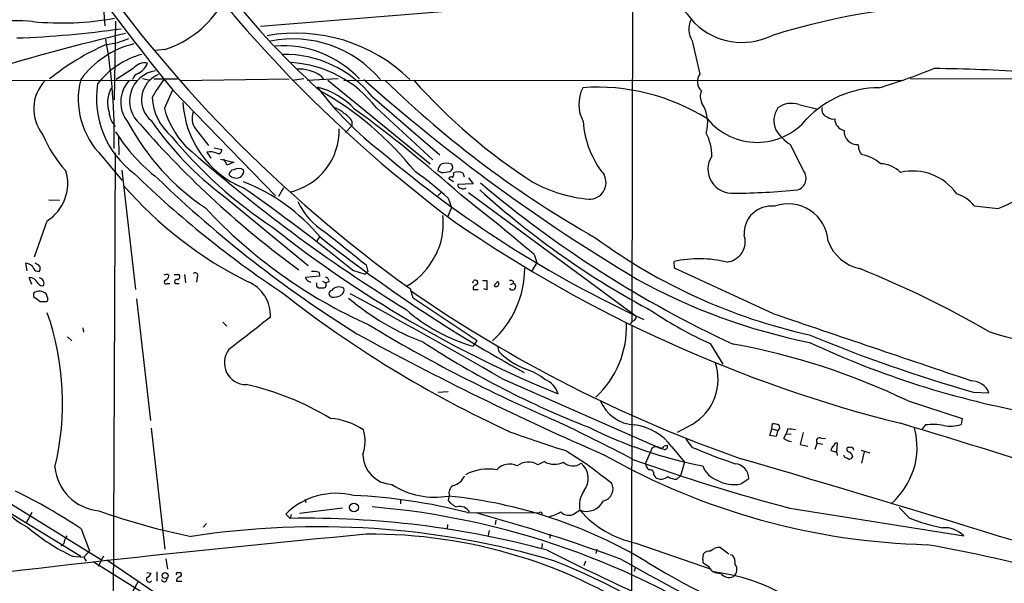
# Model space of a CAD drawing. Extents: x 4 to 1048, y 20 to 899.
# Drawn here: x 523 to 675, y 636 to 723 of the extents above; entities that cross this region are included whole.
import ezdxf

# ---------------------------------------------------------------- set-up
doc = ezdxf.new("R2010")
doc.units = 0
doc.header["$MEASUREMENT"] = 0
doc.layers.add('MAIN', color=5, linetype='CONTINUOUS')

msp = doc.modelspace()

# ---------------------------------------------------------------- linework, layer by layer
at = {"layer": 'MAIN'}
for p, q in [((618.0667, 818.4727), (617.8127, 676.7407)), ((535.94, 725.8473), (536.194, 722.4607)), ((594.7833, 725.17), (560.324, 722.376)), ((537.8873, 723.2227), (537.6333, 711.0307)), ((627.126, 720.1747), (628.3113, 715.01)), ((545.5073, 718.82), (544.068, 718.6507)), ((540.5967, 715.8567), (537.972, 714.1633)), ((499.872, 714.0787), (541.1893, 713.994)), ((542.036, 714.3327), (543.2213, 714.0787)), ((543.814, 714.248), (547.4547, 714.248)), ((547.878, 713.994), (564.7267, 714.248)), ((567.0127, 714.248), (565.2347, 713.994)), ((567.5207, 714.0787), (572.3467, 714.3327)), ((569.6373, 714.756), (570.0607, 714.1633)), ((570.738, 714.0787), (586.5707, 701.1247)), ((573.1933, 713.994), (659.5533, 714.0787)), ((660.908, 714.3327), (687.324, 714.248)), ((545.4227, 709.676), (546.6927, 712.47)), ((546.7773, 712.47), (562.61, 696.1293)), ((577.596, 711.5387), (588.0947, 702.4793)), ((578.2733, 709.7607), (586.994, 701.7173)), ((643.636, 710.2687), (646.5993, 709.5913)), ((574.4633, 707.7287), (574.4633, 706.9667)), ((550.2487, 706.5433), (552.2807, 703.9187)), ((574.4633, 706.9667), (573.4473, 705.9507)), ((538.3107, 705.2733), (538.3953, 702.4793)), ((537.8027, 702.818), (537.464, 623.9087)), ((552.0267, 702.9027), (552.6193, 701.9713)), ((553.1273, 703.58), (554.3127, 703.326)), ((644.398, 700.024), (642.366, 704.088)), ((535.7707, 702.31), (538.9033, 698.5)), ((554.1433, 701.802), (556.1753, 701.3787)), ((555.1593, 700.8707), (554.6513, 701.802)), ((556.1753, 701.3787), (555.1593, 700.8707)), ((653.2033, 702.7333), (653.3727, 702.564)), ((538.8187, 700.1087), (540.9353, 681.6513)), ((588.264, 699.77), (587.756, 700.024)), ((590.2113, 698.3307), (589.4493, 698.754)), ((591.6507, 699.6853), (591.82, 699.0927)), ((592.4973, 698.9233), (593.2593, 697.992)), ((563.88, 697.3993), (563.118, 696.0447)), ((593.2593, 697.992), (590.8887, 697.9073)), ((527.558, 695.5367), (529.1667, 695.452)), ((554.5667, 696.1293), (567.69, 685.3767)), ((588.264, 696.6373), (587.756, 696.1293)), ((589.3647, 695.7907), (589.8727, 694.3513)), ((592.4973, 696.6373), (618.49, 677.5027)), ((589.8727, 694.3513), (589.28, 692.8273)), ((670.814, 694.6053), (674.5393, 694.182)), ((527.2193, 692.2347), (525.272, 686.6467)), ((569.468, 689.7793), (569.0447, 689.1867)), ((602.6573, 687.07), (603.0807, 685.8)), ((524.1713, 684.53), (524.002, 685.7153)), ((525.8647, 685.4613), (525.4413, 685.7153)), ((525.526, 684.53), (526.034, 684.4453)), ((574.548, 684.6147), (576.4953, 684.022)), ((576.6647, 685.4613), (576.9187, 684.4453)), ((603.0807, 685.8), (602.3187, 684.53)), ((624.4167, 684.9533), (624.332, 685.9693)), ((639.6567, 677.926), (624.4167, 684.9533)), ((524.9333, 682.4133), (524.51, 683.514)), ((546.0153, 683.9373), (546.1, 683.768)), ((546.9467, 683.9373), (547.7087, 683.9373)), ((548.5553, 683.9373), (548.7247, 682.6673)), ((550.5027, 683.514), (550.418, 682.752)), ((569.468, 683.6833), (567.2667, 683.514)), ((569.3833, 684.276), (569.468, 683.6833)), ((576.4953, 684.022), (576.9187, 684.4453)), ((593.6827, 683.006), (593.852, 683.006)), ((594.6987, 683.006), (595.376, 683.006)), ((595.376, 683.006), (595.376, 681.5667)), ((545.9307, 682.5827), (546.2693, 682.5827)), ((547.2007, 682.5827), (547.7087, 682.5827)), ((568.96, 682.1593), (569.2987, 681.9053)), ((569.8913, 682.9213), (570.3993, 682.6673)), ((570.9073, 682.8367), (570.3993, 682.6673)), ((583.946, 680.2967), (583.5227, 681.736)), ((593.2593, 681.6513), (594.0213, 681.6513)), ((595.376, 681.5667), (594.868, 681.736)), ((599.0167, 682.4133), (599.44, 682.5827)), ((599.44, 682.9213), (599.44, 682.5827)), ((525.1873, 681.0587), (525.1873, 680.5507)), ((527.3887, 680.2967), (527.1347, 680.974)), ((541.1047, 680.212), (543.306, 661.3313)), ((593.852, 673.6927), (583.946, 680.2967)), ((526.2033, 679.7887), (527.2193, 679.7887)), ((532.8073, 675.7247), (532.892, 675.0473)), ((554.482, 676.5713), (555.0747, 675.9787)), ((617.8973, 676.7407), (617.5587, 676.3173)), ((617.8127, 675.9787), (617.6433, 587.756)), ((530.4367, 674.2853), (531.114, 673.6927)), ((593.598, 673.354), (593.1747, 672.846)), ((593.598, 673.354), (593.852, 673.6927)), ((597.2387, 671.9993), (597.0693, 672.846)), ((629.92, 673.2693), (631.8673, 670.052)), ((597.662, 667.8507), (622.3, 657.0133)), ((587.8407, 665.734), (589.3647, 665.8187)), ((670.6447, 665.734), (673.1, 665.6493)), ((660.5693, 664.3793), (668.9513, 661.67)), ((668.9513, 661.67), (668.782, 660.7387)), ((543.3907, 660.146), (545.5073, 641.4347)), ((627.126, 660.7387), (624.84, 659.4687)), ((639.4873, 660.0613), (639.572, 660.8233)), ((640.6727, 660.146), (640.4187, 659.8073)), ((640.588, 660.5693), (640.6727, 660.146)), ((663.2787, 660.654), (662.7707, 660.0613)), ((639.1487, 659.0453), (639.4873, 660.0613)), ((640.1647, 658.876), (639.1487, 659.0453)), ((639.4873, 660.0613), (640.4187, 659.8073)), ((640.4187, 659.8073), (640.1647, 658.876)), ((641.35, 658.622), (641.6887, 659.2993)), ((641.9427, 660.0613), (641.6887, 659.2993)), ((641.6887, 659.2993), (642.4507, 659.2147)), ((644.3133, 659.4687), (643.89, 657.606)), ((647.1073, 658.622), (647.7847, 658.5373)), ((620.9453, 657.098), (619.9293, 654.7273)), ((622.808, 657.4367), (623.316, 657.5213)), ((623.9933, 657.2673), (625.9407, 654.8967)), ((627.2107, 657.1827), (626.1947, 658.4527)), ((643.89, 657.606), (645.0753, 657.352)), ((646.176, 656.9287), (646.5147, 657.86)), ((646.5147, 657.86), (647.3613, 657.6907)), ((649.5627, 656.5053), (649.6473, 657.86)), ((651.5947, 657.1827), (651.256, 657.1827)), ((507.1533, 655.828), (532.4687, 640.334)), ((507.8307, 657.0133), (535.686, 639.7413)), ((607.568, 656.6747), (610.7853, 654.6427)), ((622.808, 656.844), (622.3, 657.0133)), ((650.748, 655.6587), (650.6633, 655.9973)), ((653.288, 656.7593), (654.6427, 656.336)), ((653.796, 656.5053), (653.3727, 654.7273)), ((604.266, 654.9813), (603.25, 654.4733)), ((625.9407, 654.8967), (625.348, 652.78)), ((621.1993, 652.9493), (621.4533, 652.526)), ((624.7553, 652.272), (625.348, 652.78)), ((634.6613, 651.51), (635.9313, 652.3567)), ((589.534, 649.732), (589.3647, 648.97)), ((567.182, 649.1393), (567.3513, 648.6313)), ((581.9987, 649.1393), (581.9987, 648.462)), ((524.9333, 647.1073), (524.002, 645.414)), ((564.896, 646.176), (564.2187, 646.8533)), ((565.0653, 646.7687), (564.896, 646.176)), ((573.024, 647.7847), (566.3353, 646.938)), ((592.328, 647.1073), (603.25, 647.0227)), ((603.758, 647.192), (603.9273, 646.8533)), ((608.9227, 646.938), (609.7693, 647.446)), ((642.2813, 647.7847), (669.2053, 643.4667)), ((660.7387, 646.2607), (659.2147, 647.8693)), ((551.434, 644.8213), (551.942, 645.414)), ((589.28, 645.2447), (589.1953, 644.5673)), ((596.7307, 645.922), (596.646, 645.2447)), ((532.5533, 644.5673), (533.8233, 641.1807)), ((595.7147, 644.3133), (595.5453, 643.5513)), ((605.1127, 643.7207), (605.1127, 643.128)), ((529.844, 642.2813), (529.4207, 641.858)), ((603.9273, 642.2813), (603.8427, 641.604)), ((618.4053, 642.366), (630.0893, 638.302)), ((531.1987, 640.334), (532.9767, 640.1647)), ((533.8233, 641.1807), (532.9767, 640.1647)), ((536.0247, 640.334), (535.178, 638.7253)), ((612.394, 641.4347), (612.2247, 640.7573)), ((628.8193, 639.826), (628.904, 640.6727)), ((631.5287, 641.6887), (632.7987, 640.6727)), ((633.0527, 640.588), (633.3913, 640.5033)), ((532.9767, 640.1647), (533.3153, 639.572)), ((534.416, 639.4873), (676.8253, 550.8413)), ((536.5327, 639.7413), (547.5393, 632.2907)), ((545.6767, 639.9107), (545.9307, 638.302)), ((610.616, 639.572), (610.362, 638.81)), ((629.666, 638.7253), (628.9887, 639.1487)), ((542.7133, 637.794), (543.3907, 637.7093)), ((544.2373, 637.8787), (544.2373, 636.4393)), ((547.4547, 637.794), (547.9627, 637.794)), ((618.3207, 638.4713), (618.1513, 637.9633)), ((541.4433, 636.524), (540.512, 634.8307)), ((547.2853, 636.4393), (548.132, 636.4393))]:
    msp.add_line(p, q, dxfattribs=at)
for centre, radius in [((574.779, 647.8657), 0.6833), ((545.5483, 637.3233), 0.4592)]:
    msp.add_circle(centre, radius, dxfattribs=at)
for centre, radius, start, end in [((706.3, 853.3424), 211.0048, 194.377836, 234.417843), ((715.7689, 860.5338), 209.9586, 212.045701, 233.358846), ((868.109, 972.6824), 413.4786, 212.924113, 219.000336), ((653.1036, 805.0288), 124.7479, 217.121802, 227.899214), ((618.5226, 716.6904), 10.9472, 34.455663, 109.135894), ((540.5433, 734.1372), 16.1015, 287.956479, 329.363346), ((671.1798, 620.5767), 105.2707, 90.06085, 107.569408), ((522.4556, 696.21), 27.0496, 84.564247, 110.088773), ((529.4998, 770.0965), 47.1719, 264.548106, 280.033162), ((629.8023, 721.9286), 3.1998, 152.784707, 213.238632), ((634.8685, 730.3864), 10.4813, 225.708159, 295.632845), ((606.1052, 431.9824), 296.8812, 102.982205, 107.299774), ((517.6958, 866.8468), 146.3298, 271.905998, 278.266206), ((565.8289, 696.1479), 25.192, 45.653434, 100.264222), ((551.771, 684.3522), 38.4179, 113.506356, 128.906303), ((544.0395, 705.776), 14.2909, 103.590983, 144.062854), ((452.4154, 705.6183), 85.2443, 358.572908, 10.005375), ((535.0698, 731.6543), 12.1507, 276.512815, 293.522726), ((565.3568, 702.7691), 17.6727, 40.145624, 101.451783), ((545.3016, 705.603), 12.8977, 105.055751, 142.32415), ((563.7968, 703.1215), 16.2563, 43.191843, 94.486018), ((563.9626, 700.5479), 17.5119, 38.874621, 90.824199), ((542.3871, 714.4866), 2.2545, 79.498527, 142.575049), ((540.2013, 717.5785), 2.7402, 294.984556, 341.373962), ((563.9398, 698.7466), 18.0765, 37.539275, 86.430269), ((544.7696, 710.8302), 4.74, 98.511998, 229.596551), ((541.8153, 713.8291), 1.3454, 109.838303, 165.617759), ((566.2567, 709.6981), 6.0837, 56.242018, 93.24811), ((629.9893, 713.8477), 2.0412, 145.290822, 225.762205), ((630.6333, 799.1793), 89.9606, 286.432596, 292.148153), ((662.5604, 483.0519), 232.8133, 85.881558, 89.51067), ((531.5022, 709.6129), 6.3069, 136.000872, 219.372757), ((544.4777, 711.1221), 12.3881, 165.788989, 225.343723), ((549.347, 711.2078), 14.4346, 170.919098, 233.524895), ((543.667, 710.6806), 4.9965, 137.148467, 219.914074), ((546.0946, 711.036), 4.2068, 112.4031, 230.002779), ((564.2126, 700.1895), 23.4844, 143.485623, 151.572142), ((761.0154, 922.3255), 278.2834, 228.419346, 239.212546), ((691.0339, 828.9305), 160.0659, 225.850784, 240.504532), ((651.2621, 773.7802), 89.9129, 221.605085, 237.148777), ((541.0991, 710.577), 4.4839, 150.151306, 199.458535), ((566.0348, 701.1302), 12.2453, 43.706903, 75.362059), ((609.8755, 743.391), 50.8449, 216.737693, 232.779169), ((544.6056, 668.2603), 50.7212, 38.528483, 60.647717), ((615.2942, 710.3502), 5.7002, 153.503725, 208.343168), ((612.4557, 680.9243), 32.049, 57.878452, 94.049061), ((630.5039, 711.5402), 2.1148, 156.446017, 208.759873), ((656.2016, 697.2628), 15.631, 90.438402, 136.272995), ((551.9079, 711.7484), 8.3565, 182.600165, 229.882255), ((563.5056, 711.4407), 15.2271, 183.137439, 247.240102), ((623.8394, 707.4454), 5.7107, 343.944351, 32.606702), ((642.4886, 707.0932), 3.3764, 70.133746, 127.81039), ((540.2331, 709.2998), 3.3688, 183.684761, 225.865938), ((559.0209, 713.5077), 14.1277, 195.736772, 223.214559), ((552.2506, 708.1028), 2.5377, 157.270718, 217.918945), ((570.9432, 706.5064), 3.3538, 45.879471, 76.009749), ((571.8383, 706.289), 2.9939, 28.742881, 61.257119), ((443.3562, 530.2682), 222.3894, 48.29461, 53.740575), ((643.3025, 707.762), 3.5087, 145.274999, 203.302583), ((648.4621, 709.5067), 1.2328, 164.058434, 254.049497), ((572.4522, 724.9569), 37.0071, 208.190244, 236.027341), ((584.2376, 735.6972), 49.4569, 214.319173, 233.13476), ((624.8351, 708.6106), 14.5899, 183.798715, 218.987869), ((637.2014, 714.3986), 9.9723, 219.41149, 320.588145), ((648.9702, 709.4792), 1.4346, 233.817878, 280.19053), ((650.9999, 708.0334), 1.7762, 178.906419, 259.076584), ((561.8623, 721.203), 28.3701, 212.319348, 232.027542), ((653.7355, 804.7225), 148.5233, 221.031583, 233.911727), ((562.6064, 706.3651), 9.9112, 283.35664, 1.030214), ((622.687, 702.4061), 7.4876, 359.264616, 27.521575), ((646.303, 710.311), 7.3638, 212.319617, 237.680384), ((652.7376, 706.1623), 2.0782, 176.496412, 273.50634), ((543.346, 712.3261), 18.0171, 201.8793, 223.063085), ((600.5664, 749.8314), 69.9896, 219.451807, 236.74521), ((714.5785, 891.7239), 250.6194, 228.564576, 238.289305), ((552.5347, 700.5328), 2.4237, 65.216604, 102.098554), ((553.7835, 703.2202), 0.5397, 244.446281, 11.305768), ((693.484, 837.2275), 176.4151, 229.588961, 245.267588), ((651.3829, 703.5378), 1.5806, 352.299482, 20.370222), ((652.2478, 702.6746), 0.9573, 3.51548, 42.879217), ((633.3312, 700.2885), 3.7489, 147.369274, 274.806033), ((652.0508, 696.0722), 6.625, 49.69757, 78.490437), ((523.5824, 698.0767), 6.8816, 301.904066, 16.437748), ((556.3023, 699.3043), 0.898, 98.130102, 171.869898), ((556.9373, 698.6484), 1.7226, 63.745835, 116.254165), ((556.623, 699.9839), 1.0965, 255.297129, 11.009668), ((559.0803, 663.1421), 44.5318, 47.151415, 55.529129), ((589.224, 699.925), 1.4713, 130.728008, 176.141889), ((589.0683, 699.3567), 1.8656, 64.458224, 115.539005), ((588.1506, 706.1817), 6.4127, 271.013251, 283.234432), ((589.431, 700.5623), 0.6506, 286.76672, 47.242326), ((590.931, 698.5001), 1.3866, 58.732232, 121.267768), ((642.8906, 698.8698), 1.8986, 287.663849, 37.440893), ((656.0453, 696.3644), 4.7692, 45.568326, 86.505425), ((661.2813, 691.614), 8.3738, 35.427117, 103.095597), ((652.3473, 814.6171), 160.2472, 225.868507, 236.345652), ((673.0749, 831.9781), 185.1529, 225.978413, 238.097195), ((556.4382, 700.2026), 1.2827, 216.963701, 265.819865), ((546.436, 670.2274), 30.2764, 40.224245, 68.15997), ((589.8303, 698.6834), 0.3875, 56.88812, 169.502061), ((589.6188, 699.4736), 0.6292, 312.268789, 19.661787), ((613.5035, 718.9704), 23.47, 242.008318, 264.181093), ((611.2244, 698.2014), 2.5821, 267.771561, 28.445937), ((585.5304, 737.7404), 61.2515, 220.670054, 243.684401), ((403.5908, 475.787), 269.8803, 50.694462, 55.200115), ((591.3308, 697.7756), 0.4613, 163.411395, 267.664214), ((591.6705, 698.0065), 0.7792, 242.606206, 308.799924), ((684.2776, 796.4845), 134.1101, 227.847378, 241.902193), ((706.2883, 830.3347), 173.1986, 229.741098, 245.140298), ((633.0446, 803.3617), 106.8107, 270.322231, 275.599571), ((664.0102, 719.7841), 27.6827, 292.355368, 306.038497), ((576.0967, 699.9644), 11.0556, 205.053744, 238.466784), ((372.0307, 415.1373), 356.5614, 49.698664, 52.048885), ((666.2767, 690.9074), 5.8534, 39.180038, 71.80216), ((609.6799, 748.4297), 79.2898, 223.086493, 245.729333), ((639.4075, 690.3081), 4.2425, 83.188228, 182.568221), ((642.034, 688.7101), 6.1864, 3.632026, 110.073232), ((578.4194, 691.7281), 10.1889, 325.583431, 7.632101), ((673.9212, 831.8025), 179.5122, 231.505898, 247.899427), ((711.2783, 867.4975), 213.0076, 235.446401, 255.899321), ((709.1036, 865.4205), 224.3307, 231.532065, 241.229685), ((1843.5033, 2275.5182), 2033.0177, 231.2255998, 231.4547802), ((664.3333, 760.5547), 88.0253, 233.702866, 257.475711), ((632.1564, 689.0557), 3.1947, 276.981312, 19.421829), ((654.4934, 691.4282), 6.702, 200.3093, 258.163605), ((628.2544, 668.0715), 18.3226, 76.458255, 102.361254), ((523.5159, 683.4097), 2.3563, 53.019707, 78.094435), ((526.7545, 686.097), 1.9912, 203.846208, 231.904188), ((525.6011, 684.8953), 0.6244, 313.890435, 65.027457), ((577.8479, 691.25), 10.4148, 299.207105, 329.533367), ((586.0279, 684.9535), 15.1901, 312.155656, 359.999246), ((592.3012, 534.6904), 162.0256, 60.08734, 67.953597), ((524.3489, 681.8287), 1.693, 26.446997, 84.539614), ((525.9732, 682.6084), 0.8232, 333.724445, 85.764119), ((545.7802, 683.0659), 0.9025, 74.901334, 119.337005), ((545.7058, 682.7997), 0.3125, 111.358743, 316.024188), ((545.2899, 683.8465), 0.8139, 291.787031, 354.465227), ((547.3276, 682.879), 0.3224, 66.782742, 246.815414), ((547.3841, 683.6222), 0.4524, 278.977235, 44.149179), ((550.2184, 683.8224), 0.4194, 312.671557, 137.328443), ((568.3603, 683.8778), 1.1525, 198.400363, 257.625401), ((568.3679, 681.4012), 3.0488, 70.546414, 93.194528), ((570.3454, 682.9444), 0.5721, 349.14965, 84.594322), ((508.5944, 725.1566), 94.6529, 333.327125, 333.556335), ((593.5133, 682.879), 0.2116, 36.859073, 143.124688), ((593.5416, 682.7238), 0.4195, 289.652905, 42.275526), ((599.0168, 682.0757), 0.9456, 63.413271, 100.325982), ((663.6283, 764.6401), 93.0191, 241.030237, 258.654601), ((526.4996, 682.9422), 0.7296, 209.51988, 286.867736), ((556.1801, 677.6047), 5.6744, 357.25856, 67.225414), ((695.9599, 682.4133), 127.0002, 179.885409, 180.114592), ((569.722, 893.5551), 211.6502, 269.885409, 270.114592), ((570.0182, 682.371), 0.4827, 285.265529, 37.864574), ((571.4238, 680.974), 0.5165, 100.38522, 259.61478), ((572.4417, 680.6634), 1.38, 56.998586, 143.616704), ((572.389, 681.5243), 0.8572, 302.909535, 20.229811), ((705.486, 857.7057), 214.3125, 235.313138, 250.726444), ((593.7173, 681.8361), 0.4938, 94.017831, 201.973753), ((596.808, 682.5053), 0.422, 218.263238, 51.74517), ((597.7892, 681.5243), 1.4969, 118.746399, 151.262153), ((599.2994, 682.0806), 0.5214, 209.893425, 74.356484), ((526.0973, 680.0217), 1.3797, 85.59365, 131.267966), ((716.1711, 934.1374), 317.4603, 233.015493, 233.244705), ((525.7168, 679.0905), 2.3575, 53.027543, 78.09094), ((526.9231, 680.1697), 0.4826, 307.862488, 15.257201), ((673.1685, 820.7879), 177.4686, 231.84963, 245.302297), ((571.6693, 682.5404), 2.1019, 260.729485, 304.331206), ((599.0728, 709.822), 38.7638, 229.611819, 249.456705), ((156.9974, -92.1448), 878.5092, 59.8937584, 61.6465774), ((601.3568, 699.9854), 28.346, 229.227631, 253.222771), ((487.0641, 664.0456), 42.5943, 346.545009, 19.139131), ((1807.4507, -933.8079), 2036.4926, 127.7082648, 127.9374485), ((617.7493, 677.4673), 0.7415, 281.51299, 2.736234), ((652.3177, 723.78), 55.2538, 235.617088, 246.086312), ((2716.4335, 6756.3918), 6423.453, 251.13668553, 251.42613646), ((680.4586, 693.9589), 20.2139, 248.651677, 307.122053), ((696.6623, 873.7861), 230.9953, 238.825372, 246.834115), ((602.2437, 675.8106), 14.7342, 312.641208, 2.300355), ((799.0455, 1082.978), 465.5215, 241.262689, 246.521478), ((737.5222, 897.5434), 241.2637, 247.512888, 253.907038), ((558.0799, 670.2846), 3.3656, 142.402137, 270.72865), ((660.2989, 787.3462), 136.2168, 236.678474, 248.838094), ((614.1227, 567.5523), 107.3907, 64.373597, 79.617775), ((704.2184, 798.9221), 138.6146, 244.859432, 259.955706), ((605.7788, 680.5453), 12.0817, 225.019785, 248.685676), ((598.9753, 661.313), 8.3337, 49.832719, 73.176294), ((623.1264, 667.6933), 8.0227, 299.903267, 19.646906), ((548.0199, 623.0074), 45.0591, 59.097478, 77.04344), ((603.245, 664.6222), 3.2528, 15.290187, 70.127804), ((670.2579, 664.4171), 3.0977, 23.439272, 87.542985), ((618.6314, 666.8464), 6.205, 202.578526, 266.346483), ((570.339, 651.1745), 10.5277, 55.89951, 85.520149), ((453.363, 341.3221), 354.5336, 62.333423, 64.53646), ((641.9104, 721.89), 68.8422, 243.435656, 259.037816), ((617.2372, 652.3691), 8.3449, 35.942265, 83.125786), ((639.7838, 659.5114), 1.3289, 52.758438, 99.170997), ((650.426, 657.2139), 11.5381, 310.66566, 14.721674), ((185.2063, -916.7336), 1647.3608, 69.1142876, 73.271266), ((664.447, 653.0672), 7.6762, 77.77309, 98.754277), ((667.104, 665.825), 5.3559, 258.898188, 288.258024), ((570.3048, 658.1179), 6.1959, 340.817005, 16.638571), ((675.8155, 873.5545), 227.3644, 250.258415, 252.53231), ((642.6537, 660.0271), 1.9168, 227.143784, 266.458534), ((600.2134, 363.6727), 299.3118, 81.75666, 81.985859), ((646.8654, 658.1987), 0.4876, 60.253661, 224.002785), ((621.5804, 656.039), 1.2348, 67.848773, 120.95182), ((622.3423, 657.5637), 0.4827, 232.12814, 344.745922), ((622.8564, 657.3368), 0.4952, 264.390726, 21.872304), ((661.8465, 737.3806), 87.3576, 246.641492, 251.283496), ((649.6056, 656.632), 0.9752, 124.395657, 177.490542), ((649.5156, 657.4179), 0.4613, 73.411395, 177.664214), ((651.4319, 656.8668), 0.3616, 119.110013, 268.954052), ((651.7322, 656.7488), 0.4552, 1.321685, 107.583059), ((580.9422, 656.203), 4.787, 181.448399, 266.428519), ((666.1944, 748.4858), 106.4071, 240.365205, 268.566636), ((691.32, 825.9399), 174.5653, 255.845177, 256.07436), ((649.1816, 656.0396), 0.4827, 344.757375, 74.734471), ((566.3966, 486.1344), 189.3506, 63.316974, 63.546117), ((650.9599, 655.5318), 1.079, 11.303684, 64.448991), ((651.0863, 656.4212), 1.1522, 287.110772, 323.960562), ((535.9329, 654.8049), 7.4737, 185.144872, 264.855128), ((598.8497, 651.9814), 2.6065, 63.008301, 138.418487), ((601.761, 652.1156), 2.7885, 57.725636, 128.300094), ((605.8247, 657.6383), 3.0805, 239.602449, 297.12736), ((608.6815, 656.3712), 2.0695, 225.436557, 307.407556), ((607.9902, 652.3565), 3.0688, 320.614694, 50.584088), ((1353.5642, 1626.8117), 1223.4513, 232.6186176, 232.8478061), ((712.554, 917.3419), 278.5666, 250.153882, 255.388394), ((621.3973, 654.8263), 1.4713, 183.858111, 229.271992), ((632.1775, 655.461), 3.5519, 199.010356, 250.993219), ((633.6118, 652.332), 2.3196, 0.610111, 84.981792), ((-118.98, -1928.3525), 2691.4502, 71.8483204, 73.7371355), ((589.4967, 653.7901), 2.6113, 283.961207, 337.243084), ((595.5921, 646.3315), 7.4948, 79.949994, 117.995635), ((620.5813, 653.0933), 0.6346, 346.883564, 103.116436), ((622.3224, 653.8138), 1.5536, 235.985694, 313.951642), ((624.5672, 654.049), 1.787, 229.248119, 276.042404), ((587.3316, 661.8521), 12.3872, 237.32447, 279.843596), ((590.9022, 650.0771), 1.4111, 123.337583, 194.156391), ((612.9273, 650.7903), 1.9653, 284.21868, 26.894918), ((633.6454, 656.7471), 5.3347, 240.52781, 280.977975), ((481.2729, 567.1398), 92.8692, 56.483406, 63.718777), ((572.0143, 639.0061), 11.0612, 75.855589, 134.811002), ((570.582, 561.593), 88.236, 75.732293, 87.31377), ((581.9071, 575.7969), 74.2345, 58.961642, 84.168709), ((613.6646, 648.2078), 3.9691, 146.312735, 191.065614), ((567.6632, 527.9543), 120.4101, 55.948889, 85.268212), ((591.8199, 650.8325), 3.0817, 217.183736, 249.075549), ((591.2047, 646.3251), 1.6997, 30.666027, 106.593662), ((610.7737, 650.2296), 2.9593, 250.159152, 332.982092), ((529.3672, 655.1572), 11.5306, 227.293952, 243.68717), ((570.7193, 747.1397), 105.891, 250.437154, 258.479715), ((518.2352, 372.0805), 285.1062, 69.902291, 74.655063), ((561.1765, 774.1148), 133.8752, 288.316987, 288.546157), ((603.547, 652.6513), 6.3581, 281.905877, 300.835638), ((608.012, 648.2952), 1.6345, 222.451013, 303.862159), ((621.7101, 657.8647), 15.8471, 221.105657, 257.963045), ((569.2317, 515.9939), 128.8963, 73.484018, 98.773503), ((567.3731, 502.5633), 143.6341, 74.941776, 90.988167), ((671.0488, 671.6869), 27.437, 247.927879, 259.190822), ((793.2298, -1681.7368), 2335.5199, 95.3204929, 97.3205085), ((544.0775, 667.8745), 30.403, 229.310544, 244.937738), ((531.757, 642.163), 1.9167, 137.14175, 176.461333), ((577.5708, 566.4234), 77.3026, 55.335696, 90.671606), ((666.17, 640.5025), 4.2426, 44.32102, 93.604134), ((625.4493, 426.4035), 219.0445, 68.842045, 79.987591), ((784.3632, 995.4987), 397.1952, 243.105012, 246.306903), ((629.7994, 639.9872), 1.1277, 79.510188, 142.563067), ((631.4138, 639.7284), 1.9636, 86.645533, 135.856267), ((631.9893, 639.3089), 1.8418, 352.358691, 40.428535), ((569.7876, 548.4499), 98.0077, 52.653282, 68.39494), ((911.9411, 1166.6522), 604.1575, 240.6920585, 243.0953974), ((679.4215, 735.6855), 113.0466, 238.398003, 251.500012), ((629.4122, 639.6144), 0.6295, 160.359033, 227.717127), ((632.7147, 638.2653), 1.3594, 308.488659, 35.98306), ((542.4171, 638.0057), 1.0177, 286.919786, 343.067804), ((547.4546, 637.5823), 0.2116, 89.972935, 216.875312), ((547.6522, 637.5118), 0.4196, 289.652905, 42.26634), ((631.2897, 639.4866), 1.7933, 205.12035, 277.658827), ((627.176, 609.3773), 28.6961, 54.998493, 83.322696), ((632.8575, 638.7067), 1.6615, 216.891968, 295.038142), ((543.0943, 636.778), 0.4579, 146.309932, 326.309933), ((545.4193, 636.7749), 0.4279, 190.994777, 36.934176), ((547.8782, 636.5238), 0.5989, 98.149042, 188.111161)]:
    msp.add_arc(centre, radius, start, end, dxfattribs=at)

doc.saveas('drawing.dxf')
